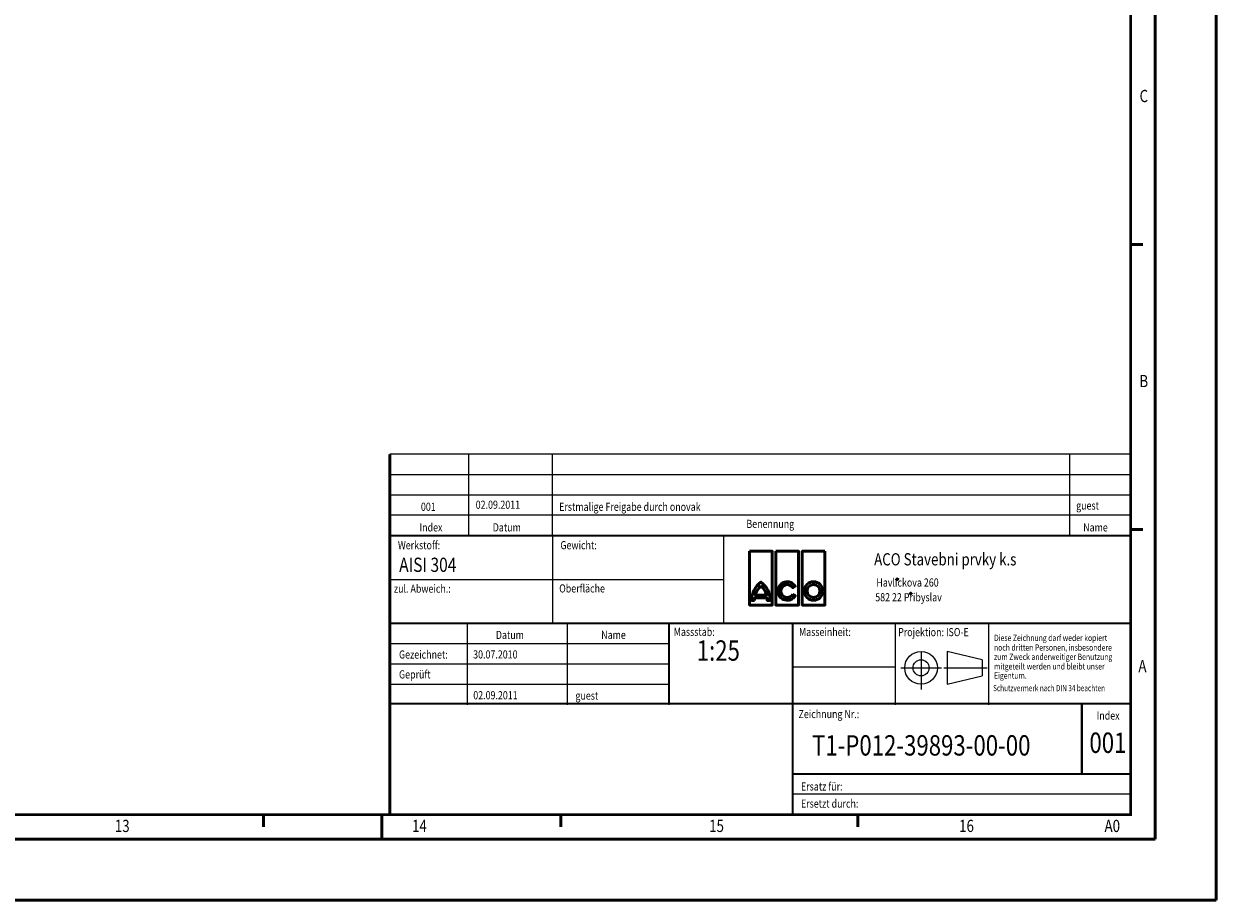
# Model space of a CAD drawing. Extents: x -375 to 30100, y -11303 to 12501.
# Drawn here: x 22777 to 30100, y -11303 to -5924 of the extents above; entities that cross this region are included whole.
import ezdxf
from ezdxf.enums import TextEntityAlignment as Align

# ---------------------------------------------------------------- set-up
doc = ezdxf.new("R2010")
doc.units = 0
doc.header["$LTSCALE"] = 25
doc.linetypes.add('AUSGEZOGEN', pattern=[0])
doc.linetypes.add('STRICHPUNKT', pattern=[1, 0.5, -0.25, 0, -0.25])
doc.layers.add('AM_BOR', color=7, linetype='CONTINUOUS', lineweight=50)
for name, color, linetype in [('KOPF', 12, 'AUSGEZOGEN'), ('MITTE', 1, 'STRICHPUNKT'), ('TEXT25', 3, 'CONTINUOUS'), ('TEXT35', 132, 'CONTINUOUS'), ('TEXT50', 7, 'CONTINUOUS')]:
    doc.layers.add(name, color=color, linetype=linetype)
doc.styles.add('ITALICC8', font='italicc8', dxfattribs={"width": 0.8, "height": 3})
doc.styles.add('TEXT20', font='isocp3.shx', dxfattribs={"width": 0.8, "height": 2})
doc.styles.add('TEXT25', font='din', dxfattribs={"width": 0.8, "height": 2.5})
doc.styles.add('TEXT35', font='isocp3.shx', dxfattribs={"width": 0.8, "height": 3.5})
doc.styles.add('TEXT50', font='isocp3.shx', dxfattribs={"width": 0.8, "height": 5})

# ---------------------------------------------------------------- blocks, each defined once
blk = doc.blocks.new('RA_A0_AC')
at = {"layer": 'AM_BOR'}
for p, q in [((1204, 856), (1204, -15)), ((1189, 841), (1189, 0)), ((1183, 146), (1186, 146)), ((1183, 76), (1186, 76)), ((970, 6), (970, 3)), ((1043, 6), (1043, 3)), ((1116, 6), (1116, 3)), ((1183, 6), (1183, 6)), ((1189, 0), (0, 0)), ((1204, -15), (-15, -15))]:
    blk.add_line(p, q, dxfattribs=at)
at = {"layer": 'AM_BOR', "color": 7}
blk.add_line((999.02, 0), (999.02, 6), dxfattribs=at)
at = {"layer": 'AM_BOR', "const_width": 0.7}
blk.add_lwpolyline([(1183, 6), (21, 6), (21, 835), (1183, 835)], close=True, dxfattribs=at)
at = {"layer": 'AM_BOR', "style": 'TEXT25', "width": 0.8}
for s, p in [('C', (1185.19, 180.97)), ('B', (1185.14, 110.97)), ('A', (1184.9, 40.97)), ('13', (933.45, 1.73)), ('14', (1006.45, 1.73)), ('15', (1079.45, 1.73)), ('16', (1140.86, 1.73)), ('A0', (1176.58, 1.73))]:
    blk.add_text(s, height=3, dxfattribs=at).set_placement(p)
blk = doc.blocks.new('ACO-SF')
at = {"layer": 'KOPF', "color": 12}
for p, q in [((0, 88.5), (-182, 88.5)), ((-142, 68.5), (-142, 88.5)), ((-182, 83.5), (0, 83.5)), ((-162.68, 78.5), (0, 78.5)), ((0, 73.5), (-182, 73.5)), ((-142, 68.5), (-142, 47)), ((-142, 68.5), (-142, 47)), ((-100, 68.5), (-100, 47)), ((-182, 57.75), (-100, 57.75)), ((-163, 47), (-163, 27)), ((-138.4, 47), (-138.4, 27)), ((-113.4, 27), (-113.4, 47)), ((-57.81, 27), (-57.81, 47)), ((-182, 42), (-113.4, 42)), ((-57.81, 36.21), (-83, 36.21)), ((0, 5), (-83, 5))]:
    blk.add_line(p, q, dxfattribs=at)
at = {"layer": 'KOPF'}
for p, q in [((0, 88.5), (-182, 88.5)), ((-182, 88.5), (-182, 0)), ((-162.68, 88.5), (-162.68, 68.5)), ((-162.68, 88.5), (-162.68, 68.5)), ((-142, 68.5), (-142, 88.5)), ((-15, 88.5), (-15, 68.5)), ((-15, 88.5), (-15, 68.5)), ((-182, 83.5), (0, 83.5)), ((-182, 78.5), (-162.68, 78.5)), ((-182, 78.5), (-162.68, 78.5)), ((-162.68, 78.5), (0, 78.5)), ((0, 73.5), (-182, 73.5)), ((0, 68.5), (-182, 68.5)), ((-182, 57.75), (-100, 57.75)), ((-163, 47), (-163, 27)), ((-138.4, 47), (-138.4, 27)), ((-113.4, 27), (-113.4, 47)), ((-113.4, 27), (-113.4, 47)), ((-83, 47), (-83, 0)), ((-57.81, 27), (-57.81, 47)), ((-34.94, 47.01), (-34.94, 27)), ((-34.94, 47.01), (-34.94, 27)), ((-182, 42), (-113.4, 42)), ((-182, 37), (-113.4, 37)), ((-57.81, 36.21), (-83, 36.21)), ((-182, 32), (-113.4, 32)), ((-12, 27), (-12, 10)), ((-83, 10), (0, 10)), ((0, 5), (-83, 5))]:
    blk.add_line(p, q, dxfattribs=at)
at = {"layer": 'KOPF', "color": 12}
for points, const_width in [([(-182, 88.5), (-182, 0)], 0.7), ([(0, 68.5), (-182, 68.5)], 0.5), ([(0, 47), (-182, 47)], 0.5), ([(-83, 47), (-83, 0)], 0.5), ([(-0.22, 27.24), (-182.19, 27.24)], 0.5), ([(-12, 27), (-12, 10)], 0.5), ([(-83, 10), (0, 10)], 0.5)]:
    blk.add_lwpolyline(points, dxfattribs=dict(at, const_width=const_width))
at = {"layer": 'KOPF', "const_width": 0.5}
blk.add_lwpolyline([(-113.4, 27), (-113.4, 47)], dxfattribs=at)
at = {"layer": 'MITTE'}
for p, q in [((-51.49, 40.07), (-51.49, 30.76)), ((-56.49, 36.05), (-46.5, 36.05)), ((-45.86, 36.05), (-35.23, 36.05))]:
    blk.add_line(p, q, dxfattribs=at)
at = {"layer": 'TEXT50'}
for p, q in [((-36.51, 38.03), (-45.06, 40.07)), ((-45.06, 40.07), (-45.06, 32.03)), ((-36.51, 38.03), (-36.51, 34.07)), ((-45.06, 32.03), (-36.51, 34.07))]:
    blk.add_line(p, q, dxfattribs=at)
for radius in [4.02, 1.98]:
    blk.add_circle((-51.49, 36.05), radius, dxfattribs=at)
at = {"layer": 'KOPF', "style": 'TEXT20'}
for s, height, width, p in [('Index', 2, 0.8, (-174.69, 69.54)), ('Datum', 2, 0.8, (-156.71, 69.54)), ('Benennung', 2, 0.8, (-94.41, 70.4)), ('Name', 2, 0.8, (-11.66, 69.54)), ('Name', 2, 0.8, (-11.66, 69.54)), ('Werkstoff:', 2, 0.8, (-180, 65.17)), ('Gewicht:', 2, 0.8, (-140.1, 65.17)), ('Gewicht:', 2, 0.8, (-140.1, 65.17)), ('zul. Abweich.:', 2, 0.8, (-181, 54.5)), ('Oberfläche', 2, 0.8, (-140.39, 54.55)), ('Datum', 2, 0.8, (-155.96, 43.13)), ('Name', 2, 0.8, (-130.07, 43.14)), ('Massstab:', 2, 0.8, (-112.26, 43.89)), ('Masseinheit:', 2, 0.8, (-81.49, 43.86)), ('Projektion: ISO-E', 2, 0.8, (-57.12, 43.82)), ('Diese Zeichnung darf weder kopiert', 1.54, 0.8, (-33.58, 42.63)), ('noch dritten Personen, insbesondere', 1.54, 0.8, (-33.58, 40.26)), ('Gezeichnet:', 2, 0.8, (-179.74, 38.32)), ('zum Zweck anderweitiger Benutzung', 1.54, 0.8, (-33.58, 37.98)), ('Geprüft', 2, 0.8, (-179.74, 33.44)), ('mitgeteilt werden und bleibt unser', 1.54, 0.8, (-33.58, 35.64)), ('Eigentum.', 1.54, 0.8, (-33.58, 33.38)), ('Schutzvermerk nach DIN 34 beachten', 1.54, 0.75, (-33.79, 30.31)), ('Zeichnung Nr.:', 2, 0.8, (-81.59, 23.7)), ('Zeichnung Nr.:', 2, 0.8, (-81.59, 23.7)), ('Index', 2, 0.8, (-8.35, 23.33)), ('Ersatz für:', 2, 0.8, (-81, 5.92)), ('Ersetzt durch:', 2, 0.8, (-81, 1.71))]:
    blk.add_text(s, height=height, dxfattribs=dict(at, width=width)).set_placement(p)
at = {"layer": 'TEXT25', "style": 'TEXT20', "width": 0.8}
for tag, p in [('F64', (-174.37, 84.63)), ('F65', (-160.6, 84.5)), ('F66', (-140.39, 84.56)), ('F67', (-13.31, 84.3)), ('F68', (-174.44, 79.47)), ('F69', (-160.9, 79.4)), ('F70', (-140.51, 79.64)), ('F71', (-13.4, 79.7)), ('F72', (-174.36, 74.6)), ('F73', (-160.9, 75.1)), ('F74', (-140.4, 74.6)), ('F75', (-13.4, 74.9)), ('F9', (-161.52, 38.34)), ('F8', (-136.19, 38.48)), ('F22', (-161.55, 33.12)), ('F21', (-136.27, 33.28)), ('F53', (-161.5, 28.32)), ('F52', (-136.4, 28.23))]:
    blk.add_attdef(tag, p, '', height=2, dxfattribs=at)
at = {"layer": 'TEXT35', "style": 'TEXT35', "width": 0.8}
for tag, p in [('F61', (-179.7, 59.6)), ('F60', (-139.9, 59.3)), ('F62', (-179.7, 49.7)), ('F63', (-140.2, 49.4)), ('F56', (-79.41, 38.09)), ('F54', (-104.49, 33.13)), ('F55', (-104.49, 28.6)), ('F13', (-176.6, 3.4))]:
    blk.add_attdef(tag, p, '', height=3.5, dxfattribs=at)
at = {"layer": 'TEXT50', "style": 'TEXT50', "width": 0.8}
for tag, p in [('F25', (-106.6, 37.8)), ('F2', (-176.6, 18.56)), ('F1', (-78.29, 14.51)), ('F3', (-176.6, 10.63))]:
    blk.add_attdef(tag, p, '', height=5, dxfattribs=at)
blk.add_attdef('F1B', text='', height=5, dxfattribs=at).set_placement((-5.59, 17.01), align=Align.MIDDLE)
blk = doc.blocks.new('A$C17D61B2D')
at = {"layer": 'AM_BOR'}
for points in [[(0, 13.23), (0, 0), (5.59, 0), (5.59, 13.23)], [(6.46, 13.23), (6.46, 0), (12.05, 0), (12.05, 13.23)], [(18.52, 13.23), (18.52, 0), (12.93, 0), (12.93, 13.23)]]:
    blk.add_lwpolyline(points, close=True, dxfattribs=at)
for points in [[(35.97, 6.58), (36.28, 6.23), (36.56, 6.6)], [(39.26, 3.09), (39.57, 2.74), (39.84, 3.11)]]:
    blk.add_lwpolyline(points, dxfattribs=at)
for points in [[(1.21, 1.16, -0.032324), (1.26, 1.79), (4.33, 1.79, -0.032324), (4.37, 1.16), (5.08, 1.16, 0.23696), (2.79, 5.65, 0.23696), (0.51, 1.16)], [(2.79, 4.74, -0.136992), (4.18, 2.49), (1.41, 2.49, -0.136992)], [(10.63, 2.68, -3.664441), (10.61, 4.28), (11.22, 4.63, 3.685001), (11.23, 2.33)]]:
    blk.add_lwpolyline(points, format="xyb", close=True, dxfattribs=at)
for radius in [2.28, 1.58]:
    blk.add_circle((15.72, 3.47), radius, dxfattribs=at)
at = {"layer": 'AM_BOR', "width": 0.8}
for s, height, style, p in [('ACO Stavebni prvky k.s', 3, 'ITALICC8', (30.61, 9.76)), ('Havlickova 260', 2, 'TEXT25', (31.16, 4.56)), ('582 22 Pribyslav', 2, 'TEXT25', (30.88, 0.94))]:
    blk.add_text(s, height=height, dxfattribs=dict(at, style=style)).set_placement(p)
blk = doc.blocks.new('logo_1200')
at = {"layer": 'AM_BOR'}
blk.add_blockref('A$C17D61B2D', (-93.63, 51.44), dxfattribs=at)

msp = doc.modelspace()

# ---------------------------------------------------------------- block references
at = {"layer": 'AM_BOR', "xscale": 25, "yscale": 25, "zscale": 25}
for name, p in [('RA_A0_AC', (0, -10928.233)), ('logo_1200', (29575, -10778.233))]:
    msp.add_blockref(name, p, dxfattribs=at)
msp.add_blockref('ACO-SF', (29575, -10778.233), dxfattribs=at).add_auto_attribs({'F53': '02.09.2011', 'F9': '30.07.2010', 'F52': 'guest', 'F61': 'AISI 304', 'F72': '001', 'F73': '02.09.2011', 'F74': 'Erstmalige Freigabe durch onovak', 'F25': '1:25', 'F1': 'T1-P012-39893-00-00', 'F1B': '001', 'F75': 'guest'})

doc.saveas('drawing.dxf')
